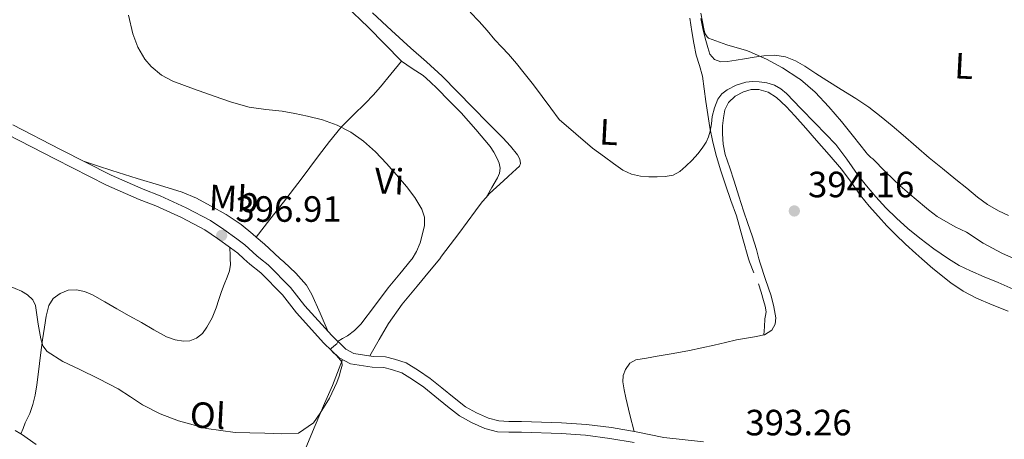
# Model space of a CAD drawing. Extents: x 553172 to 560059, y 701084 to 705766.
# Drawn here: x 556209 to 556479, y 704028 to 704143 of the extents above; entities that cross this region are included whole.
import ezdxf
from ezdxf.enums import TextEntityAlignment as Align

# ---------------------------------------------------------------- set-up
doc = ezdxf.new("R2010")
doc.units = 0
doc.header["$MEASUREMENT"] = 0
doc.linetypes.add('DGN Style 3', pattern=[110.795062, 79.13933, -31.655732])
for name, color, linetype in [('Nivel 21', 7, 'Continuous'), ('Nivel 36', 7, 'Continuous'), ('Nivel 37', 7, 'Continuous'), ('Nivel 41', 7, 'Continuous'), ('Nivel 5', 7, 'Continuous'), ('Nivel 7', 7, 'Continuous')]:
    doc.layers.add(name, color=color, linetype=linetype)
doc.styles.add('Style-arial', font='arial.shx', dxfattribs={"bigfont": 'arialbig.shx'})
doc.styles.add('Style-arialn', font='arialn.shx', dxfattribs={"bigfont": 'arialnbig.shx'})

# ---------------------------------------------------------------- blocks, each defined once
blk = doc.blocks.new('5PATER')
at = {"layer": 'Nivel 7', "linetype": 'Continuous', "lineweight": 0}
h = blk.add_hatch(color=53, dxfattribs=at)
edge = h.paths.add_edge_path()
edge.add_ellipse((0, 0), major_axis=(-1.095731442945027, -1.110710700472634), ratio=0.9994222409660316, start_angle=0, end_angle=360)

msp = doc.modelspace()

# ---------------------------------------------------------------- linework, layer by layer
at = {"layer": 'Nivel 21', "color": 7, "linetype": 'DGN Style 3', "lineweight": 0}
msp.add_polyline3d([(556207.351, 704113.8570000001, 396.903), (556220.4180000001, 704107.1499999999, 396.895), (556234.284, 704100.068, 396.683), (556243.122, 704096.2010000001, 396.539), (556247.7579999999, 704094.3970000001, 396.511), (556254.9169999999, 704091.1400000001, 396.547), (556261.575, 704087.6540000001, 396.555), (556265.2, 704085.156, 396.559), (556268.7760000001, 704082.6229999999, 396.547), (556270.967, 704081.004, 396.531), (556274.2509999999, 704077.9950000001, 396.519), (556275.2760000001, 704077.19, 396.519), (556277.382, 704075.537, 396.519), (556283.523, 704069.2790000001, 395.923), (556287.378, 704064.27, 395.663), (556294.777, 704056.1259999999, 394.815), (556298.6159999999, 704052.433, 394.431), (556300.8829999999, 704051.237, 394.199), (556306.1200000001, 704050.416, 394.051), (556309.5009999999, 704050.3189999999, 393.983), (556311.997, 704049.662, 393.939), (556315.2150000001, 704048.692, 393.883), (556318.5819999999, 704046.5449999999, 393.739), (556321.774, 704044.3700000001, 393.583), (556324.967, 704041.831, 393.499), (556328.3759999999, 704039.031, 393.443), (556331.446, 704036.6329999999, 393.359), (556334.4720000001, 704034.9709999999, 393.335), (556337.7250000001, 704033.4680000001, 393.227), (556340.628, 704032.7180000001, 393.203), (556343.3729999999, 704032.5989999999, 393.187), (556346.828, 704032.6100000001, 393.187), (556357.787, 704032.227, 393.187), (556364.6300000001, 704031.7620000001, 393.123), (556371.4820000001, 704030.8940000001, 393.123), (556378.2779999999, 704029.7239999999, 393.115), (556385.8330000001, 704028.1980000001, 393.115), (556396.673, 704027.007, 393.115)], dxfattribs=at)
at = {"layer": 'Nivel 21', "color": 7, "linetype": 'Continuous', "lineweight": 0}
msp.add_polyline3d([(556377.729, 704026.787, 393.115), (556371.041, 704027.939, 393.123), (556364.341, 704028.787, 393.123), (556357.6329999999, 704029.243, 393.187), (556346.781, 704029.6229999999, 393.187), (556343.3130000001, 704029.611, 393.187), (556340.185, 704029.747, 393.203), (556336.717, 704030.6429999999, 393.227), (556333.125, 704032.3030000001, 393.335), (556329.797, 704034.131, 393.359), (556326.5090000001, 704036.699, 393.443), (556323.0889999999, 704039.507, 393.499), (556320.0009999999, 704041.963, 393.583), (556316.9369999999, 704044.051, 393.739), (556313.9569999999, 704045.9510000001, 393.883), (556311.185, 704046.787, 393.939), (556309.0730000001, 704047.3430000001, 393.983), (556305.845, 704047.435, 394.051), (556299.929, 704048.3630000001, 394.199), (556296.8489999999, 704049.987, 394.431), (556292.6329999999, 704054.0430000001, 394.815), (556285.085, 704062.351, 395.663), (556281.2649999999, 704067.315, 395.923), (556275.385, 704073.307, 396.519), (556272.317, 704075.7150000001, 396.519), (556270.7069999999, 704077.19, 396.525), (556269.065, 704078.6950000001, 396.531), (556267.0249999999, 704080.203, 396.547), (556263.4890000001, 704082.7069999999, 396.559), (556260.0290000001, 704085.091, 396.555), (556253.605, 704088.4550000001, 396.547), (556246.5970000001, 704091.6429999999, 396.511), (556241.9809999999, 704093.439, 396.539), (556233.0050000001, 704097.3670000001, 396.683), (556219.057, 704104.4909999999, 396.895), (556205.949, 704111.219, 396.903)], dxfattribs=at)
at = {"layer": 'Nivel 36', "color": 92, "linetype": 'Continuous', "lineweight": 0}
for points in [[(556313.8970000001, 704131.291, 394.503), (556309.3160000001, 704135.953, 394.231), (556304.7609999999, 704140.635, 393.959), (556298.6950000001, 704146.477, 393.879)], [(556337.1070000001, 704093.962, 393.667), (556338.041, 704095.0349999999, 393.623), (556339.9639999999, 704096.797, 393.442), (556341.913, 704098.523, 393.223), (556343.129, 704099.6740000001, 393.078), (556344.345, 704100.827, 392.919), (556345.3, 704101.6969999999, 392.762), (556346.2490000001, 704102.571, 392.599), (556346.571, 704103.2390000001, 392.515), (556346.3600000001, 704104.4990000001, 392.4), (556345.7050000001, 704105.6429999999, 392.295), (556343.7749999999, 704108.0290000001, 392.06), (556341.7209999999, 704110.2990000001, 391.911), (556337.608, 704114.4580000001, 391.802), (556333.497, 704118.619, 391.799), (556329.264, 704122.929, 391.869), (556325.017, 704127.227, 391.927), (556320.79, 704131.098, 391.924), (556316.473, 704134.875, 391.927), (556311.19, 704139.7180000001, 391.992), (556305.929, 704144.587, 392.055)], [(556392.949, 704143.0730000001, 387.749), (556393.449, 704139.467, 387.767), (556394.0390000001, 704136.227, 388.002), (556394.6969999999, 704133.003, 388.231), (556395.574, 704130.119, 388.346), (556396.3770000001, 704127.227, 388.471), (556396.8530000001, 704123.7490000001, 388.728), (556397.3049999999, 704120.267, 389.063), (556397.8459999999, 704116.696, 389.533), (556398.425, 704113.131, 389.975), (556399.2150000001, 704109.1229999999, 390.299), (556400.233, 704105.1470000001, 390.567), (556401.4299999999, 704101.2509999999, 390.826), (556402.713, 704097.3870000001, 391.015), (556404.202, 704093.163, 391.135), (556405.689, 704088.939, 391.255), (556407.51, 704082.621, 391.431), (556409.0660000001, 704077.19, 391.582), (556409.321, 704076.2990000001, 391.607), (556410.5120000001, 704073.3130000001, 391.659)], [(556395.9299999999, 704142.98, 385.398), (556396.521, 704140.2990000001, 385.543), (556397.1440000001, 704137.6610000001, 385.708), (556397.8330000001, 704135.0349999999, 385.879), (556398.426, 704133.27, 385.983), (556399.7050000001, 704131.771, 386.071), (556401.48, 704131.1270000001, 386.125), (556403.257, 704131.227, 386.151), (556405.602, 704131.5700000001, 386.156), (556407.9450000001, 704131.9310000001, 386.135), (556410.594, 704132.372, 386.081), (556413.2409999999, 704132.811, 385.895), (556416.202, 704132.987, 385.427), (556419.1610000001, 704132.4909999999, 384.903), (556421.9299999999, 704131.405, 384.469), (556424.4890000001, 704129.9469999999, 384.135), (556427.4890000001, 704127.963, 384.017), (556430.4890000001, 704125.9950000001, 383.943), (556434.4539999999, 704123.567, 383.629), (556438.409, 704121.115, 383.351), (556441.9750000001, 704118.685, 383.205), (556445.4010000001, 704116.0590000001, 383.111), (556448.4169999999, 704113.5560000001, 383.067), (556451.4010000001, 704111.0190000001, 383.015), (556454.962, 704107.8970000001, 382.927), (556458.5530000001, 704104.811, 382.839), (556462.209, 704101.858, 382.751), (556465.881, 704098.923, 382.663), (556468.8489999999, 704096.5, 382.55), (556471.817, 704094.075, 382.423), (556474.5730000001, 704092.0789999999, 382.415), (556477.513, 704090.3470000001, 382.407), (556480.3060000001, 704088.983, 382.228)], [(556274.03, 704083.1229999999, 395.568), (556277.811, 704087.8870000001, 395.676), (556281.5930000001, 704092.6510000001, 395.783), (556286.3929999999, 704098.97, 395.637), (556291.129, 704105.3389999999, 395.319), (556294.2050000001, 704109.3289999999, 395.193), (556297.4169999999, 704113.2110000001, 395.063), (556300.69, 704116.5460000001, 394.913), (556304.0249999999, 704119.8189999999, 394.759), (556306.111, 704122.017, 394.674), (556308.121, 704124.283, 394.615), (556311.0090000001, 704127.787, 394.559), (556313.8970000001, 704131.291, 394.503)], [(556337.1070000001, 704093.962, 393.667), (556338.6540000001, 704096.666, 393.949), (556340.2010000001, 704099.371, 394.231), (556340.744, 704100.6499999999, 394.271), (556340.953, 704101.9950000001, 394.247), (556340.7250000001, 704103.324, 394.238), (556340.169, 704104.6510000001, 394.231), (556339.256, 704106.382, 394.233), (556338.185, 704107.9469999999, 394.231), (556334.2990000001, 704112.6229999999, 394.182), (556330.233, 704117.115, 394.119), (556326.966, 704120.487, 394.064), (556323.6570000001, 704123.8189999999, 394.007), (556321.771, 704125.6329999999, 393.967), (556319.8330000001, 704127.3870000001, 393.927), (556316.837, 704129.308, 394.212), (556313.8970000001, 704131.291, 394.503)], [(556413.183, 704056.31, 393.299), (556413.398, 704056.3589999999, 393.309), (556415.4010000001, 704057.6429999999, 393.415), (556416.3640000001, 704059.283, 393.536), (556416.473, 704061.003, 393.623), (556416.0009999999, 704064.0190000001, 393.621), (556415.2409999999, 704067.003, 393.607), (556413.7150000001, 704071.493, 393.62), (556412.233, 704075.979, 393.607), (556411.8899999999, 704077.19, 393.588), (556411.172, 704079.7209999999, 393.549), (556410.0730000001, 704083.4510000001, 393.479), (556408.871, 704086.8670000001, 393.415), (556407.673, 704090.283, 393.351), (556406.3670000001, 704094.354, 393.268), (556405.065, 704098.4269999999, 393.175), (556403.865, 704102.0789999999, 392.996), (556402.665, 704105.7390000001, 392.711), (556402.101, 704108.5390000001, 392.351), (556401.8970000001, 704111.3870000001, 391.991), (556401.923, 704113.591, 391.949), (556402.1529999999, 704115.8030000001, 391.927), (556402.581, 704117.9510000001, 391.672), (556403.5449999999, 704119.9950000001, 391.479), (556405.379, 704121.767, 391.475), (556407.6570000001, 704122.923, 391.479), (556409.7520000001, 704123.571, 391.483), (556411.8330000001, 704123.5789999999, 391.495), (556414.382, 704122.7790000001, 391.627), (556416.6969999999, 704121.3230000001, 391.863), (556419.3200000001, 704118.875, 392.284), (556421.737, 704116.2990000001, 392.647), (556424.7050000001, 704112.915, 392.833), (556427.673, 704109.531, 392.935), (556431.1059999999, 704105.6359999999, 393.025), (556434.537, 704101.7390000001, 393.095), (556437.163, 704098.145, 393.115), (556439.7209999999, 704094.4909999999, 393.143), (556442.129, 704091.594, 393.206), (556444.6170000001, 704088.763, 393.271), (556446.9340000001, 704086.2339999999, 393.317), (556449.321, 704083.771, 393.351), (556452.081, 704081.1529999999, 393.364), (556454.905, 704078.6030000001, 393.351), (556456.527, 704077.19, 393.334), (556459.594, 704074.5179999999, 393.303), (556464.4410000001, 704070.6030000001, 393.255), (556467.8600000001, 704068.3090000001, 393.232), (556471.497, 704066.379, 393.207), (556475.851, 704064.575, 393.157), (556480.2010000001, 704062.7949999999, 393.095)], [(556274.03, 704083.1229999999, 395.568), (556273.1669999999, 704083.875, 395.583), (556269.9450000001, 704086.5390000001, 395.639), (556265.879, 704089.3, 395.8), (556261.577, 704091.7069999999, 395.943), (556257.7479999999, 704093.7450000001, 396), (556253.7690000001, 704095.4029999999, 396.055), (556247.5930000001, 704097.3030000001, 396.132), (556241.4169999999, 704099.1950000001, 396.215), (556237.942, 704100.28, 396.349), (556234.473, 704101.3870000001, 396.519), (556230.592, 704102.662, 396.659), (556226.7110000001, 704103.936, 396.799)], [(556305.19, 704050.5619999999, 394.077), (556307.784, 704055.014, 394.146), (556310.3770000001, 704059.467, 394.215), (556314.104, 704064.717, 394.238), (556318.233, 704069.6910000001, 394.215), (556321.5900000001, 704073.746, 394.208), (556324.382, 704077.19, 394.2), (556324.905, 704077.835, 394.199), (556327.2790000001, 704080.946, 394.183), (556329.625, 704084.075, 394.135), (556331.932, 704087.2010000001, 393.978), (556334.233, 704090.331, 393.783), (556336.0549999999, 704092.753, 393.717), (556337.1070000001, 704093.962, 393.667)], [(556293.827, 704057.172, 394.924), (556291.574, 704062.2720000001, 395.066), (556289.321, 704067.371, 395.207), (556287.8600000001, 704069.899, 395.258), (556284.9269999999, 704073.2309999999, 395.288), (556281.6570000001, 704076.283, 395.335), (556280.6710000001, 704077.19, 395.37), (556279.0009999999, 704078.727, 395.43), (556276.3130000001, 704081.131, 395.527), (556274.03, 704083.1229999999, 395.568)], [(556266.834, 704080.338, 396.548), (556266.929, 704077.9539999999, 396.712), (556266.959, 704077.19, 396.764), (556267.024, 704075.5700000001, 396.875), (556266.75, 704073.818, 396.78), (556266.128, 704072.1140000001, 396.619), (556265.3470000001, 704070.159, 396.621), (556264.5760000001, 704068.21, 396.619), (556263.8430000001, 704065.9739999999, 396.59), (556263.1200000001, 704063.73, 396.571), (556261.979, 704061.014, 396.578), (556260.5760000001, 704058.3859999999, 396.587), (556259.3700000001, 704056.719, 396.586), (556257.6799999999, 704055.378, 396.587), (556255.9369999999, 704054.703, 396.6), (556254.192, 704054.6100000001, 396.619), (556251.8389999999, 704054.9240000001, 396.656), (556249.52, 704055.73, 396.683), (556246.02, 704057.7209999999, 396.671), (556242.656, 704059.6980000001, 396.651), (556239.256, 704061.5530000001, 396.655), (556235.8559999999, 704063.4099999999, 396.635), (556232.5590000001, 704065.3330000001, 396.555), (556229.216, 704067.2820000001, 396.459), (556227.034, 704068.1869999999, 396.403), (556224.784, 704068.69, 396.347), (556222.5619999999, 704068.574, 396.295), (556220.3360000001, 704067.6499999999, 396.219), (556218.399, 704066.2579999999, 396.022), (556217.2320000001, 704064.402, 395.771), (556216.52, 704061.433, 395.496), (556216.0160000001, 704058.4340000001, 395.243), (556215.5020000001, 704054.97, 395.113), (556215.024, 704051.506, 395.003), (556214.676, 704048.466, 394.701), (556214.3360000001, 704045.426, 394.395), (556213.9469999999, 704042.585, 394.209), (556213.4720000001, 704039.746, 394.123), (556212.869, 704037.229, 394.123), (556212, 704034.7860000001, 394.123), (556211.3870000001, 704033.49, 394.123), (556210.784, 704032.1939999999, 394.123), (556210.182, 704030.6840000001, 394.123), (556209.5789999999, 704029.1740000001, 394.124)], [(556411.7209999999, 704070.331, 391.703), (556412.453, 704068.0560000001, 391.773), (556413.129, 704065.7550000001, 391.863), (556413.5819999999, 704064.2080000001, 391.946), (556413.8330000001, 704062.6510000001, 392.039), (556413.716, 704061.662, 391.983), (556413.5449999999, 704060.683, 392.039), (556413.3640000001, 704058.496, 392.669), (556413.183, 704056.31, 393.299)], [(556377.652, 704029.8319999999, 393.116), (556376.5419999999, 704034.4340000001, 392.962), (556375.433, 704039.0349999999, 392.807), (556374.9539999999, 704041.246, 392.78), (556374.5530000001, 704043.467, 392.807), (556374.6329999999, 704045.1510000001, 392.86), (556375.321, 704046.827, 392.903), (556376.5160000001, 704048.5109999999, 392.905), (556378.1370000001, 704049.435, 392.903), (556381.057, 704049.949, 392.896), (556383.977, 704050.459, 392.887), (556388.3940000001, 704051.2450000001, 392.864), (556392.8090000001, 704052.0430000001, 392.839), (556396.2150000001, 704052.7420000001, 392.83), (556399.6089999999, 704053.4990000001, 392.839), (556402.683, 704054.213, 392.886), (556405.753, 704054.939, 392.983), (556408.49, 704055.4269999999, 393.09), (556411.2409999999, 704055.8670000001, 393.207), (556413.183, 704056.31, 393.299)], [(556279.44, 704006.166, 393.378), (556280.6980000001, 704008.8260000001, 393.594), (556282.2080000001, 704012.1939999999, 393.867), (556283.7, 704015.7280000001, 394.051), (556285.1840000001, 704019.2660000001, 394.235), (556287.72, 704025.354, 394.576), (556290.256, 704031.442, 394.891), (556291.531, 704034.4750000001, 394.997), (556292.8160000001, 704037.506, 395.083), (556293.935, 704039.949, 395.25), (556295.0079999999, 704042.402, 395.227), (556296.372, 704045.96, 394.796), (556297.737, 704049.5190000001, 394.364)], [(556207.9920000001, 704030.065, 394.132), (556209.5789999999, 704029.1740000001, 394.124)], [(556209.5789999999, 704029.1740000001, 394.124), (556209.7280000001, 704029.0900000001, 394.123), (556213.7479999999, 704026.2930000001, 394.169)]]:
    msp.add_polyline3d(points, dxfattribs=at)
at = {"layer": 'Nivel 5', "color": 30, "linetype": 'Continuous', "lineweight": 0, "flags": 128}
for points, elevation in [([(556239.038, 704143.95), (556240.233, 704138.811), (556241.605, 704135.1680000001), (556243.5590000001, 704131.862), (556245.2890000001, 704129.835), (556248.098, 704127.486), (556251.2409999999, 704125.835), (556256.8559999999, 704123.6980000001), (556262.521, 704121.723), (556267.3200000001, 704120.112), (556272.185, 704118.7309999999), (556276.696, 704118.098), (556281.2250000001, 704117.595), (556284.6699999999, 704116.9610000001), (556288.105, 704116.2509999999), (556292.2409999999, 704115.2069999999), (556296.297, 704113.8189999999), (556300.0590000001, 704111.892), (556303.4650000001, 704109.371), (556306.744, 704106.432), (556309.817, 704103.307), (556312.5760000001, 704100.1780000001), (556315.257, 704096.9709999999), (556317.5630000001, 704093.979)], 395), ([(556446.6640000001, 704091.1499999999), (556443.8970000001, 704094.1710000001), (556441.3430000001, 704097.196), (556438.8729999999, 704100.283), (556436.0020000001, 704104.479), (556432.953, 704108.523), (556430.138, 704111.413), (556427.3049999999, 704114.283), (556423.355, 704118.3770000001), (556419.4010000001, 704122.4750000001), (556417.9199999999, 704123.757), (556416.185, 704124.763), (556414.085, 704125.396), (556411.9450000001, 704125.6429999999), (556410.1370000001, 704125.7039999999), (556408.3289999999, 704125.531), (556405.683, 704124.747), (556403.1769999999, 704123.419), (556401.7239999999, 704122.3230000001), (556400.6329999999, 704120.9070000001), (556399.682, 704118.5519999999), (556399.0970000001, 704116.1229999999), (556398.844, 704114.104), (556398.5530000001, 704112.091), (556398.084, 704110.5490000001), (556397.385, 704109.0830000001), (556396.3200000001, 704107.4720000001), (556395.129, 704105.963), (556393.5519999999, 704104.1910000001), (556391.865, 704102.507), (556390.229, 704101.1100000001), (556388.3289999999, 704100.1070000001), (556386.1510000001, 704099.683), (556383.9610000001, 704099.611), (556381.7050000001, 704099.6259999999), (556379.449, 704099.8189999999), (556376.9099999999, 704100.3389999999), (556374.601, 704101.419), (556372.0530000001, 704103.267), (556369.513, 704105.115), (556366.273, 704107.443), (556357.145, 704115.307), (556354.825, 704118.467), (556352.5050000001, 704121.6270000001), (556350.047, 704124.865), (556347.5290000001, 704128.0590000001), (556345.4180000001, 704130.655), (556343.2409999999, 704133.1950000001), (556341.381, 704135.1910000001), (556339.513, 704137.179), (556337.375, 704139.7110000001), (556335.209, 704142.219), (556332.7749999999, 704144.7760000001)], 390), ([(556395.9450000001, 704144.443), (556396.8729999999, 704139.675), (556397.145, 704138.8430000001), (556397.689, 704138.027), (556398.0730000001, 704137.595), (556403.0490000001, 704135.8189999999), (556408.4569999999, 704134.203), (556409.1610000001, 704133.9950000001), (556413.913, 704131.8189999999), (556418.3770000001, 704129.5150000001), (556422.825, 704126.571), (556423.3049999999, 704126.2509999999), (556427.321, 704122.7949999999), (556431.0490000001, 704118.8430000001), (556434.5530000001, 704114.747), (556437.8489999999, 704110.7150000001), (556441.273, 704106.331), (556441.5449999999, 704105.899), (556442.5530000001, 704104.8910000001), (556443.065, 704104.523), (556446.5689999999, 704100.9550000001), (556450.6329999999, 704097.115), (556454.4410000001, 704093.851), (556458.3770000001, 704090.5549999999), (556460.7609999999, 704088.747), (556465.6570000001, 704085.9469999999), (556468.7930000001, 704084.4110000001), (556473.369, 704081.4029999999), (556478.425, 704078.699), (556481.9709999999, 704077.19)], 385), ([(556317.5630000001, 704093.979), (556319.5290000001, 704090.7790000001), (556320.213, 704088.5830000001), (556320.243, 704086.2069999999), (556319.033, 704081.531), (556318.006, 704079.138), (556316.8130000001, 704077.19), (556316.649, 704076.923), (556313.4269999999, 704073.0279999999), (556310.217, 704069.163), (556306.5249999999, 704064.2050000001), (556302.777, 704059.2590000001), (556301.02, 704057.541), (556299.081, 704056.027), (556297.773, 704055.3530000001), (556296.5050000001, 704054.619), (556296.1529999999, 704053.851), (556295.3800000001, 704053.219), (556294.595, 704052.5889999999), (556294.585, 704052.1710000001), (556295.2150000001, 704051.483), (556295.8970000001, 704050.7949999999), (556296.744, 704049.9099999999), (556297.5290000001, 704048.9550000001), (556297.6399999999, 704047.8929999999), (556297.2890000001, 704046.763), (556296.781, 704044.993), (556296.169, 704043.243), (556294.129, 704038.9610000001), (556291.6089999999, 704034.875), (556289.7490000001, 704032.189), (556285.6570000001, 704029.371), (556281.0490000001, 704029.2069999999), (556276.4410000001, 704029.3389999999), (556272.3770000001, 704029.435), (556268.3130000001, 704029.595), (556260.497, 704030.669), (556252.8090000001, 704032.747), (556247.753, 704034.663), (556242.953, 704037.0989999999), (556239.5959999999, 704039.3330000001), (556236.217, 704041.4990000001), (556230.9070000001, 704044.233), (556225.577, 704046.939), (556221.1129999999, 704049.0449999999), (556216.825, 704051.723), (556215.6159999999, 704053.3049999999), (556215.01, 704055.2039999999), (556214.281, 704059.227), (556213.952, 704061.8019999999), (556213.612, 704064.375), (556212.825, 704065.9469999999), (556211.419, 704067.298), (556209.79, 704068.244), (556206.297, 704069.7069999999)], 395), ([(556481.585, 704068.868), (556477.4169999999, 704070.635), (556473.665, 704072.227), (556469.913, 704073.8189999999), (556466.7990000001, 704075.3659999999), (556463.817, 704077.179), (556463.801, 704077.19), (556459.852, 704079.8940000001), (556456.0249999999, 704082.7949999999), (556452.7409999999, 704085.4610000001), (556449.577, 704088.267), (556446.6640000001, 704091.1499999999)], 390)]:
    msp.add_lwpolyline(points, dxfattribs=dict(at, elevation=elevation))

# ---------------------------------------------------------------- block references
at = {"layer": 'Nivel 7', "color": 53, "linetype": 'Continuous', "lineweight": 0}
for p in [(556421.5819999999, 704090.2690000001, 394.159), (556264.622, 704083.5490000001, 396.911)]:
    msp.add_blockref('5PATER', p, dxfattribs=at)

# ---------------------------------------------------------------- texts
at = {"layer": 'Nivel 37', "color": 92, "linetype": 'Continuous', "lineweight": 0, "style": 'Style-arialn'}
for s, p in [('L', (556468.0864851691, 704130.0016102463, 381.678)), ('L', (556370.7424851691, 704111.8896102463, 389.668)), ('Vi', (556310.5924123512, 704098.4119586204, 395.005)), ('Mb', (556267.9499714295, 704093.6588656162, 395.691)), ('Ol', (556260.8119192722, 704034.2296188131, 395.235))]:
    msp.add_text(s, height=7.000002, rotation=357.0499999832935, dxfattribs=at).set_placement(p, align=Align.MIDDLE_CENTER)
at = {"layer": 'Nivel 41', "color": 7, "linetype": 'Continuous', "lineweight": 0, "style": 'Style-arial'}
for s, p in [('394.16', (556425.3319999999, 704094.0190000001, 394.159)), ('396.91', (556268.372, 704087.2990000001, 396.911)), ('393.26', (556408.1640000001, 704028.771, 393.263))]:
    msp.add_text(s, height=7.000002, dxfattribs=at).set_placement(p)

doc.saveas('drawing.dxf')
